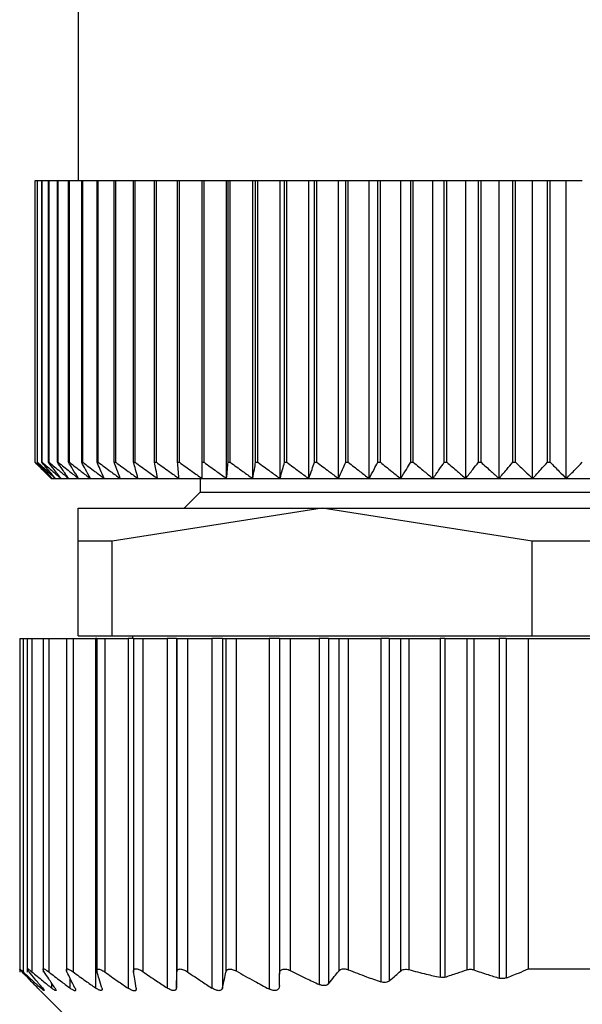
# Model space of a CAD drawing. Units: millimetres. Extents: x 286 to 2459, y 313 to 1577.
# Drawn here: x 819 to 829, y 1505 to 1523 of the extents above; entities that cross this region are included whole.
import ezdxf

# ---------------------------------------------------------------- set-up
doc = ezdxf.new("R2010")
doc.units = ezdxf.units.MM

msp = doc.modelspace()

# ---------------------------------------------------------------- linework, layer by layer
at = {"color": 7, "linetype": 'Continuous', "lineweight": 25}
for p, q in [((820.103, 1539.48), (820.103, 1519.98)), ((819.307, 1514.78), (819.307, 1519.98)), ((819.307, 1519.98), (819.309, 1519.98)), ((819.309, 1514.78), (819.309, 1519.98)), ((819.309, 1519.98), (819.348, 1519.98)), ((819.348, 1514.78), (819.348, 1519.98)), ((819.348, 1519.98), (819.352, 1519.98)), ((819.352, 1514.78), (819.352, 1519.98)), ((819.352, 1519.98), (819.43, 1519.98)), ((819.43, 1514.78), (819.43, 1519.98)), ((819.43, 1519.98), (819.438, 1519.98)), ((819.438, 1514.78), (819.438, 1519.98)), ((819.438, 1519.98), (819.553, 1519.98)), ((819.553, 1514.78), (819.553, 1519.98)), ((819.553, 1519.98), (819.565, 1519.98)), ((819.565, 1514.78), (819.565, 1519.98)), ((819.565, 1519.98), (819.718, 1519.98)), ((819.718, 1514.78), (819.718, 1519.98)), ((819.718, 1519.98), (819.732, 1519.98)), ((819.732, 1514.78), (819.732, 1519.98)), ((819.732, 1519.98), (819.922, 1519.98)), ((819.922, 1514.78), (819.922, 1519.98)), ((819.922, 1519.98), (819.94, 1519.98)), ((819.94, 1514.78), (819.94, 1519.98)), ((819.94, 1519.98), (820.166, 1519.98)), ((820.166, 1514.78), (820.166, 1519.98)), ((820.166, 1519.98), (820.187, 1519.98)), ((820.187, 1514.78), (820.187, 1519.98)), ((820.187, 1519.98), (820.448, 1519.98)), ((820.448, 1514.78), (820.448, 1519.98)), ((820.448, 1519.98), (820.472, 1519.98)), ((820.472, 1514.78), (820.472, 1519.98)), ((820.472, 1519.98), (820.767, 1519.98)), ((820.767, 1514.78), (820.767, 1519.98)), ((820.767, 1519.98), (820.794, 1519.98)), ((820.794, 1514.78), (820.794, 1519.98)), ((820.794, 1519.98), (821.122, 1519.98)), ((821.122, 1514.78), (821.122, 1519.98)), ((821.122, 1519.98), (821.152, 1519.98)), ((821.152, 1514.78), (821.152, 1519.98)), ((821.152, 1519.98), (821.511, 1519.98)), ((821.511, 1514.78), (821.511, 1519.98)), ((821.511, 1519.98), (821.543, 1519.98)), ((821.543, 1514.78), (821.543, 1519.98)), ((821.543, 1519.98), (821.933, 1519.98)), ((821.933, 1514.78), (821.933, 1519.98)), ((821.933, 1519.98), (821.967, 1519.98)), ((821.967, 1514.78), (821.967, 1519.98)), ((821.967, 1519.98), (822.385, 1519.98)), ((822.385, 1514.78), (822.385, 1519.98)), ((822.385, 1519.98), (822.422, 1519.98)), ((822.422, 1514.78), (822.422, 1519.98)), ((822.422, 1519.98), (822.839, 1519.98)), ((822.839, 1514.48), (822.839, 1519.98)), ((822.839, 1519.98), (822.866, 1519.98)), ((822.866, 1514.78), (822.866, 1519.98)), ((822.866, 1519.98), (822.905, 1519.98)), ((822.905, 1514.78), (822.905, 1519.98)), ((822.905, 1519.98), (823.32, 1519.98)), ((823.32, 1514.48), (823.32, 1519.98)), ((823.32, 1519.98), (823.374, 1519.98)), ((823.374, 1514.78), (823.374, 1519.98)), ((823.374, 1519.98), (823.415, 1519.98)), ((823.415, 1514.78), (823.415, 1519.98)), ((823.415, 1519.98), (823.825, 1519.98)), ((823.825, 1514.48), (823.825, 1519.98)), ((823.825, 1519.98), (823.906, 1519.98)), ((823.906, 1514.78), (823.906, 1519.98)), ((823.906, 1519.98), (823.949, 1519.98)), ((823.949, 1514.78), (823.949, 1519.98)), ((823.949, 1519.98), (824.353, 1519.98)), ((824.353, 1514.48), (824.353, 1519.98)), ((824.353, 1519.98), (824.461, 1519.98)), ((824.461, 1514.78), (824.461, 1519.98)), ((824.461, 1519.98), (824.505, 1519.98)), ((824.505, 1514.78), (824.505, 1519.98)), ((824.505, 1519.98), (824.901, 1519.98)), ((824.901, 1514.48), (824.901, 1519.98)), ((824.901, 1519.98), (825.035, 1519.98)), ((825.035, 1514.78), (825.035, 1519.98)), ((825.035, 1519.98), (825.081, 1519.98)), ((825.081, 1514.78), (825.081, 1519.98)), ((825.081, 1519.98), (825.467, 1519.98)), ((825.467, 1514.48), (825.467, 1519.98)), ((825.467, 1519.98), (825.627, 1519.98)), ((825.627, 1514.78), (825.627, 1519.98)), ((825.627, 1519.98), (825.674, 1519.98)), ((825.674, 1514.78), (825.674, 1519.98)), ((825.674, 1519.98), (826.049, 1519.98)), ((826.049, 1514.48), (826.049, 1519.98)), ((826.049, 1519.98), (826.234, 1519.98)), ((826.234, 1514.78), (826.234, 1519.98)), ((826.234, 1519.98), (826.282, 1519.98)), ((826.282, 1514.78), (826.282, 1519.98)), ((826.282, 1519.98), (826.644, 1519.98)), ((826.644, 1514.48), (826.644, 1519.98)), ((826.644, 1519.98), (826.853, 1519.98)), ((826.853, 1514.78), (826.853, 1519.98)), ((826.853, 1519.98), (826.902, 1519.98)), ((826.902, 1514.78), (826.902, 1519.98)), ((826.902, 1519.98), (827.249, 1519.98)), ((827.249, 1514.48), (827.249, 1519.98)), ((827.249, 1519.98), (827.482, 1519.98)), ((827.482, 1514.78), (827.482, 1519.98)), ((827.482, 1519.98), (827.531, 1519.98)), ((827.531, 1514.78), (827.531, 1519.98)), ((827.531, 1519.98), (827.863, 1519.98)), ((827.863, 1514.48), (827.863, 1519.98)), ((827.863, 1519.98), (828.117, 1519.98)), ((828.117, 1514.78), (828.117, 1519.98)), ((828.117, 1519.98), (828.167, 1519.98)), ((828.167, 1514.78), (828.167, 1519.98)), ((828.167, 1519.98), (828.481, 1519.98)), ((828.481, 1514.48), (828.481, 1519.98)), ((828.481, 1519.98), (828.757, 1519.98)), ((828.757, 1514.78), (828.757, 1519.98)), ((828.757, 1519.98), (828.807, 1519.98)), ((828.807, 1514.78), (828.807, 1519.98)), ((828.807, 1519.98), (829.103, 1519.98)), ((829.103, 1514.48), (829.103, 1519.98)), ((829.103, 1519.98), (829.398, 1519.98)), ((819.307, 1514.78), (819.309, 1514.78)), ((819.348, 1514.78), (819.352, 1514.78)), ((819.43, 1514.78), (819.438, 1514.78)), ((819.553, 1514.78), (819.565, 1514.78)), ((819.718, 1514.78), (819.732, 1514.78)), ((819.922, 1514.78), (819.94, 1514.78)), ((820.166, 1514.78), (820.187, 1514.78)), ((820.448, 1514.78), (820.472, 1514.78)), ((820.767, 1514.78), (820.794, 1514.78)), ((821.122, 1514.78), (821.152, 1514.78)), ((821.511, 1514.78), (821.543, 1514.78)), ((821.933, 1514.78), (821.967, 1514.78)), ((822.385, 1514.78), (822.422, 1514.78)), ((822.866, 1514.78), (822.905, 1514.78)), ((823.374, 1514.78), (823.415, 1514.78)), ((823.906, 1514.78), (823.949, 1514.78)), ((824.461, 1514.78), (824.505, 1514.78)), ((825.035, 1514.78), (825.081, 1514.78)), ((825.627, 1514.78), (825.674, 1514.78)), ((826.234, 1514.78), (826.282, 1514.78)), ((826.853, 1514.78), (826.902, 1514.78)), ((827.482, 1514.78), (827.531, 1514.78)), ((828.117, 1514.78), (828.167, 1514.78)), ((828.757, 1514.78), (828.807, 1514.78)), ((819.603, 1514.48), (819.623, 1514.48)), ((819.623, 1514.48), (819.684, 1514.48)), ((819.684, 1514.48), (819.785, 1514.48)), ((819.785, 1514.48), (819.926, 1514.48)), ((819.926, 1514.48), (820.107, 1514.48)), ((820.107, 1514.48), (820.326, 1514.48)), ((820.326, 1514.48), (820.582, 1514.48)), ((820.582, 1514.48), (820.876, 1514.48)), ((820.876, 1514.48), (821.204, 1514.48)), ((821.204, 1514.48), (821.566, 1514.48)), ((821.566, 1514.48), (821.96, 1514.48)), ((821.96, 1514.48), (822.385, 1514.48)), ((822.353, 1514.48), (822.353, 1514.23)), ((822.385, 1514.48), (822.839, 1514.48)), ((822.839, 1514.48), (823.32, 1514.48)), ((823.32, 1514.48), (823.825, 1514.48)), ((823.825, 1514.48), (824.353, 1514.48)), ((824.353, 1514.48), (824.901, 1514.48)), ((824.901, 1514.48), (825.467, 1514.48)), ((825.467, 1514.48), (826.049, 1514.48)), ((826.049, 1514.48), (826.644, 1514.48)), ((826.644, 1514.48), (827.249, 1514.48)), ((827.249, 1514.48), (827.863, 1514.48)), ((827.863, 1514.48), (828.481, 1514.48)), ((828.481, 1514.48), (829.103, 1514.48)), ((829.103, 1514.48), (829.724, 1514.48)), ((822.353, 1514.23), (822.053, 1513.93)), ((822.353, 1514.23), (835.853, 1514.23)), ((820.103, 1513.324), (820.103, 1513.93)), ((820.103, 1513.93), (824.603, 1513.93)), ((824.603, 1513.93), (820.73, 1513.324)), ((824.603, 1513.93), (833.603, 1513.93)), ((828.476, 1513.324), (824.603, 1513.93)), ((820.73, 1513.324), (820.103, 1513.324)), ((820.103, 1511.58), (820.103, 1513.324)), ((820.73, 1511.58), (820.73, 1513.324)), ((829.73, 1513.324), (828.476, 1513.324)), ((828.476, 1511.58), (828.476, 1513.324)), ((820.103, 1511.58), (820.73, 1511.58)), ((820.73, 1511.58), (828.476, 1511.58)), ((821.103, 1511.58), (821.103, 1511.53)), ((828.476, 1511.58), (829.73, 1511.58)), ((819.023, 1511.53), (819.023, 1505.369)), ((819.023, 1511.53), (819.085, 1511.53)), ((819.085, 1511.53), (819.085, 1505.376)), ((819.085, 1511.53), (819.163, 1511.53)), ((819.163, 1511.53), (819.163, 1505.373)), ((819.163, 1511.53), (819.245, 1511.53)), ((819.245, 1511.53), (819.245, 1505.379)), ((819.245, 1511.53), (819.453, 1511.53)), ((819.453, 1511.53), (819.453, 1505.371)), ((819.453, 1511.53), (819.559, 1511.53)), ((819.559, 1511.53), (819.559, 1505.376)), ((819.559, 1511.53), (819.883, 1511.53)), ((819.883, 1511.53), (819.883, 1505.37)), ((819.883, 1511.53), (820.006, 1511.53)), ((820.006, 1511.53), (820.006, 1505.376)), ((820.006, 1511.53), (820.419, 1511.53)), ((820.419, 1511.53), (820.419, 1505.081)), ((820.443, 1511.53), (820.419, 1511.53)), ((820.443, 1511.53), (820.443, 1505.368)), ((820.443, 1511.53), (820.592, 1511.53)), ((820.592, 1511.53), (820.592, 1505.374)), ((820.592, 1511.53), (821.023, 1511.53)), ((821.023, 1511.53), (821.023, 1505.074)), ((821.123, 1511.53), (821.023, 1511.53)), ((821.123, 1511.53), (821.123, 1505.373)), ((821.123, 1511.53), (821.294, 1511.53)), ((821.294, 1511.53), (821.294, 1505.381)), ((821.294, 1511.53), (821.741, 1511.53)), ((821.741, 1511.53), (821.741, 1505.079)), ((821.913, 1511.53), (821.741, 1511.53)), ((821.913, 1511.53), (821.913, 1505.08)), ((821.913, 1511.53), (821.923, 1511.53)), ((821.923, 1511.53), (821.923, 1505.375)), ((821.923, 1511.53), (822.118, 1511.53)), ((822.118, 1511.53), (822.118, 1505.375)), ((822.118, 1511.53), (822.567, 1511.53)), ((822.567, 1511.53), (822.567, 1505.076)), ((822.761, 1511.53), (822.567, 1511.53)), ((822.761, 1511.53), (822.761, 1505.077)), ((822.761, 1511.53), (822.825, 1511.53)), ((822.825, 1511.53), (822.825, 1505.373)), ((822.825, 1511.53), (823.013, 1511.53)), ((823.013, 1511.53), (823.013, 1505.392)), ((823.013, 1511.53), (823.623, 1511.53)), ((823.623, 1511.53), (823.623, 1505.06)), ((823.813, 1511.53), (823.623, 1511.53)), ((823.813, 1511.53), (823.813, 1505.333)), ((823.813, 1511.53), (824.013, 1511.53)), ((824.013, 1511.53), (824.013, 1505.401)), ((824.013, 1511.53), (824.543, 1511.53)), ((824.543, 1511.53), (824.543, 1505.144)), ((824.719, 1511.53), (824.543, 1511.53)), ((824.719, 1511.53), (824.719, 1505.157)), ((824.719, 1511.53), (824.907, 1511.53)), ((824.907, 1511.53), (824.907, 1505.391)), ((824.907, 1511.53), (825.083, 1511.53)), ((825.083, 1511.53), (825.083, 1505.416)), ((825.083, 1511.53), (825.683, 1511.53)), ((825.683, 1511.53), (825.683, 1505.192)), ((825.839, 1511.53), (825.683, 1511.53)), ((825.839, 1511.53), (825.839, 1505.21)), ((825.839, 1511.53), (826.047, 1511.53)), ((826.047, 1511.53), (826.047, 1505.39)), ((826.047, 1511.53), (826.199, 1511.53)), ((826.199, 1511.53), (826.199, 1505.417)), ((826.199, 1511.53), (826.776, 1511.53)), ((826.776, 1511.53), (826.776, 1505.276)), ((826.864, 1511.53), (826.776, 1511.53)), ((826.864, 1511.53), (826.864, 1505.278)), ((826.864, 1511.53), (827.271, 1511.53)), ((827.271, 1511.53), (827.271, 1505.414)), ((827.271, 1511.53), (827.396, 1511.53)), ((827.396, 1511.53), (827.396, 1505.413)), ((827.396, 1511.53), (827.868, 1511.53)), ((827.868, 1511.53), (827.868, 1505.26)), ((827.992, 1511.53), (827.868, 1511.53)), ((827.992, 1511.53), (827.992, 1505.263)), ((827.992, 1511.53), (828.403, 1511.53)), ((828.403, 1511.53), (829.803, 1511.53)), ((828.403, 1511.53), (828.403, 1505.43)), ((828.403, 1505.43), (829.803, 1505.43)), ((819.407, 1505.026), (819.903, 1504.53))]:
    msp.add_line(p, q, dxfattribs=at)
at = {"color": 8, "linetype": 'Continuous', "lineweight": 25}
for p, q in [((819.947, 1505.267), (819.947, 1505.077)), ((819.411, 1505.116), (819.411, 1505.079)), ((819.611, 1505.17), (819.611, 1505.078))]:
    msp.add_line(p, q, dxfattribs=at)
at = {"color": 7, "linetype": 'Continuous', "lineweight": 25}
for points, knots in [([(819.603, 1514.48), (819.547, 1514.536), (819.449, 1514.635), (819.35, 1514.736), (819.307, 1514.78)], [0, 0, 0, 0, 0.56, 1, 1, 1, 1]), ([(819.309, 1514.78), (819.367, 1514.724), (819.472, 1514.623), (819.577, 1514.524), (819.623, 1514.48)], [0, 0, 0, 0, 0.56, 1, 1, 1, 1]), ([(819.623, 1514.48), (819.571, 1514.536), (819.479, 1514.635), (819.388, 1514.736), (819.348, 1514.78)], [0, 0, 0, 0, 0.56, 1, 1, 1, 1]), ([(819.352, 1514.78), (819.414, 1514.724), (819.524, 1514.623), (819.635, 1514.524), (819.684, 1514.48)], [0, 0, 0, 0, 0.56, 1, 1, 1, 1]), ([(819.684, 1514.48), (819.636, 1514.536), (819.551, 1514.635), (819.467, 1514.736), (819.43, 1514.78)], [0, 0, 0, 0, 0.56, 1, 1, 1, 1]), ([(819.438, 1514.78), (819.502, 1514.724), (819.618, 1514.623), (819.734, 1514.524), (819.785, 1514.48)], [0, 0, 0, 0, 0.56, 1, 1, 1, 1]), ([(819.785, 1514.48), (819.742, 1514.536), (819.664, 1514.635), (819.587, 1514.736), (819.553, 1514.78)], [0, 0, 0, 0, 0.56, 1, 1, 1, 1]), ([(819.565, 1514.78), (819.632, 1514.724), (819.752, 1514.623), (819.873, 1514.524), (819.926, 1514.48)], [0, 0, 0, 0, 0.56, 1, 1, 1, 1]), ([(819.926, 1514.48), (819.887, 1514.536), (819.817, 1514.635), (819.748, 1514.736), (819.718, 1514.78)], [0, 0, 0, 0, 0.56, 1, 1, 1, 1]), ([(819.732, 1514.78), (819.802, 1514.724), (819.926, 1514.623), (820.052, 1514.524), (820.107, 1514.48)], [0, 0, 0, 0, 0.5600002, 1, 1, 1, 1]), ([(820.107, 1514.48), (820.072, 1514.536), (820.01, 1514.635), (819.949, 1514.736), (819.922, 1514.78)], [0, 0, 0, 0, 0.56, 1, 1, 1, 1]), ([(819.94, 1514.78), (820.012, 1514.724), (820.14, 1514.623), (820.269, 1514.524), (820.326, 1514.48)], [0, 0, 0, 0, 0.56, 1, 1, 1, 1]), ([(820.326, 1514.48), (820.296, 1514.536), (820.242, 1514.635), (820.189, 1514.736), (820.166, 1514.78)], [0, 0, 0, 0, 0.56, 1, 1, 1, 1]), ([(820.187, 1514.78), (820.26, 1514.724), (820.392, 1514.623), (820.524, 1514.524), (820.582, 1514.48)], [0, 0, 0, 0, 0.56, 1, 1, 1, 1]), ([(820.582, 1514.48), (820.557, 1514.536), (820.512, 1514.635), (820.468, 1514.736), (820.448, 1514.78)], [0, 0, 0, 0, 0.56, 1, 1, 1, 1]), ([(820.472, 1514.78), (820.547, 1514.724), (820.681, 1514.623), (820.816, 1514.524), (820.876, 1514.48)], [0, 0, 0, 0, 0.56, 1, 1, 1, 1]), ([(820.876, 1514.48), (820.855, 1514.536), (820.819, 1514.635), (820.783, 1514.736), (820.767, 1514.78)], [0, 0, 0, 0, 0.56, 1, 1, 1, 1]), ([(820.794, 1514.78), (820.87, 1514.724), (821.006, 1514.623), (821.143, 1514.524), (821.204, 1514.48)], [0, 0, 0, 0, 0.56, 1, 1, 1, 1]), ([(821.204, 1514.48), (821.189, 1514.536), (821.161, 1514.635), (821.134, 1514.736), (821.122, 1514.78)], [0, 0, 0, 0, 0.56, 1, 1, 1, 1]), ([(821.152, 1514.78), (821.229, 1514.724), (821.366, 1514.623), (821.505, 1514.524), (821.566, 1514.48)], [0, 0, 0, 0, 0.56, 1, 1, 1, 1]), ([(821.566, 1514.48), (821.556, 1514.536), (821.537, 1514.635), (821.519, 1514.736), (821.511, 1514.78)], [0, 0, 0, 0, 0.56, 1, 1, 1, 1]), ([(821.543, 1514.78), (821.621, 1514.724), (821.759, 1514.623), (821.899, 1514.524), (821.96, 1514.48)], [0, 0, 0, 0, 0.56, 1, 1, 1, 1]), ([(821.96, 1514.48), (821.955, 1514.536), (821.946, 1514.635), (821.937, 1514.736), (821.933, 1514.78)], [0, 0, 0, 0, 0.56, 1, 1, 1, 1]), ([(821.967, 1514.78), (822.045, 1514.724), (822.184, 1514.623), (822.324, 1514.524), (822.385, 1514.48)], [0, 0, 0, 0, 0.560028, 1, 1, 1, 1]), ([(822.385, 1514.48), (822.385, 1514.536), (822.385, 1514.635), (822.385, 1514.736), (822.385, 1514.78)], [0, 0, 0, 0, 0.559979, 1, 1, 1, 1]), ([(822.422, 1514.78), (822.499, 1514.724), (822.638, 1514.623), (822.778, 1514.524), (822.839, 1514.48)], [0, 0, 0, 0, 0.56, 1, 1, 1, 1]), ([(822.839, 1514.48), (822.844, 1514.536), (822.853, 1514.635), (822.862, 1514.736), (822.866, 1514.78)], [0, 0, 0, 0, 0.56, 1, 1, 1, 1]), ([(822.905, 1514.78), (822.982, 1514.724), (823.12, 1514.623), (823.259, 1514.524), (823.32, 1514.48)], [0, 0, 0, 0, 0.56, 1, 1, 1, 1]), ([(823.32, 1514.48), (823.33, 1514.536), (823.348, 1514.635), (823.366, 1514.736), (823.374, 1514.78)], [0, 0, 0, 0, 0.5599998, 1, 1, 1, 1]), ([(823.415, 1514.78), (823.491, 1514.724), (823.627, 1514.623), (823.765, 1514.524), (823.825, 1514.48)], [0, 0, 0, 0, 0.56, 1, 1, 1, 1]), ([(823.825, 1514.48), (823.84, 1514.536), (823.867, 1514.635), (823.894, 1514.736), (823.906, 1514.78)], [0, 0, 0, 0, 0.56, 1, 1, 1, 1]), ([(823.949, 1514.78), (824.024, 1514.724), (824.158, 1514.623), (824.293, 1514.524), (824.353, 1514.48)], [0, 0, 0, 0, 0.56, 1, 1, 1, 1]), ([(824.353, 1514.48), (824.373, 1514.536), (824.409, 1514.635), (824.445, 1514.736), (824.461, 1514.78)], [0, 0, 0, 0, 0.56, 1, 1, 1, 1]), ([(824.505, 1514.78), (824.579, 1514.724), (824.71, 1514.623), (824.843, 1514.524), (824.901, 1514.48)], [0, 0, 0, 0, 0.56, 1, 1, 1, 1]), ([(824.901, 1514.48), (824.926, 1514.536), (824.971, 1514.635), (825.016, 1514.736), (825.035, 1514.78)], [0, 0, 0, 0, 0.56, 1, 1, 1, 1]), ([(825.081, 1514.78), (825.153, 1514.724), (825.281, 1514.623), (825.41, 1514.524), (825.467, 1514.48)], [0, 0, 0, 0, 0.56, 1, 1, 1, 1]), ([(825.467, 1514.48), (825.497, 1514.536), (825.551, 1514.635), (825.604, 1514.736), (825.627, 1514.78)], [0, 0, 0, 0, 0.56, 1, 1, 1, 1]), ([(825.674, 1514.78), (825.744, 1514.724), (825.868, 1514.623), (825.994, 1514.524), (826.049, 1514.48)], [0, 0, 0, 0, 0.56, 1, 1, 1, 1]), ([(826.049, 1514.48), (826.084, 1514.536), (826.146, 1514.635), (826.207, 1514.736), (826.234, 1514.78)], [0, 0, 0, 0, 0.56, 1, 1, 1, 1]), ([(826.282, 1514.78), (826.349, 1514.724), (826.47, 1514.623), (826.591, 1514.524), (826.644, 1514.48)], [0, 0, 0, 0, 0.56, 1, 1, 1, 1]), ([(826.644, 1514.48), (826.683, 1514.536), (826.753, 1514.635), (826.822, 1514.736), (826.853, 1514.78)], [0, 0, 0, 0, 0.56, 1, 1, 1, 1]), ([(826.902, 1514.78), (826.967, 1514.724), (827.082, 1514.623), (827.198, 1514.524), (827.249, 1514.48)], [0, 0, 0, 0, 0.56, 1, 1, 1, 1]), ([(827.249, 1514.48), (827.293, 1514.536), (827.371, 1514.635), (827.448, 1514.736), (827.482, 1514.78)], [0, 0, 0, 0, 0.56, 1, 1, 1, 1]), ([(827.531, 1514.78), (827.593, 1514.724), (827.703, 1514.623), (827.814, 1514.524), (827.863, 1514.48)], [0, 0, 0, 0, 0.56, 1, 1, 1, 1]), ([(827.863, 1514.48), (827.91, 1514.536), (827.996, 1514.635), (828.08, 1514.736), (828.117, 1514.78)], [0, 0, 0, 0, 0.56, 1, 1, 1, 1]), ([(828.167, 1514.78), (828.226, 1514.724), (828.33, 1514.623), (828.435, 1514.524), (828.481, 1514.48)], [0, 0, 0, 0, 0.56, 1, 1, 1, 1]), ([(828.481, 1514.48), (828.533, 1514.536), (828.625, 1514.635), (828.717, 1514.736), (828.757, 1514.78)], [0, 0, 0, 0, 0.56, 1, 1, 1, 1]), ([(828.807, 1514.78), (828.862, 1514.724), (828.96, 1514.623), (829.059, 1514.524), (829.103, 1514.48)], [0, 0, 0, 0, 0.56, 1, 1, 1, 1]), ([(829.103, 1514.48), (829.158, 1514.536), (829.257, 1514.635), (829.355, 1514.736), (829.398, 1514.78)], [0, 0, 0, 0, 0.56, 1, 1, 1, 1]), ([(819.069, 1505.375), (819.062, 1505.383), (819.047, 1505.398), (819.032, 1505.415), (819.023, 1505.426), (819.022, 1505.429), (819.027, 1505.426), (819.04, 1505.416), (819.059, 1505.399), (819.076, 1505.384), (819.085, 1505.376)], [0, 0, 0, 0, 0.139839, 0.267872, 0.386503, 0.498739, 0.611687, 0.730899, 0.859502, 1, 1, 1, 1]), ([(819.356, 1505.077), (819.302, 1505.132), (819.206, 1505.23), (819.111, 1505.33), (819.069, 1505.375)], [0, 0, 0, 0, 0.56, 1, 1, 1, 1]), ([(819.085, 1505.376), (819.145, 1505.32), (819.254, 1505.22), (819.363, 1505.122), (819.411, 1505.079)], [0, 0, 0, 0, 0.559999, 1, 1, 1, 1]), ([(819.196, 1505.378), (819.189, 1505.387), (819.177, 1505.402), (819.166, 1505.42), (819.162, 1505.43), (819.165, 1505.434), (819.175, 1505.431), (819.192, 1505.42), (819.215, 1505.403), (819.235, 1505.387), (819.245, 1505.379)], [0, 0, 0, 0, 0.140129, 0.268239, 0.386767, 0.498775, 0.611446, 0.730531, 0.859207, 1, 1, 1, 1]), ([(819.44, 1505.081), (819.394, 1505.136), (819.312, 1505.234), (819.231, 1505.334), (819.196, 1505.378)], [0, 0, 0, 0, 0.56, 1, 1, 1, 1]), ([(819.245, 1505.379), (819.313, 1505.322), (819.434, 1505.221), (819.557, 1505.122), (819.611, 1505.078)], [0, 0, 0, 0, 0.56, 1, 1, 1, 1]), ([(819.473, 1505.378), (819.468, 1505.387), (819.458, 1505.403), (819.452, 1505.42), (819.453, 1505.43), (819.461, 1505.434), (819.476, 1505.43), (819.498, 1505.419), (819.526, 1505.401), (819.547, 1505.385), (819.559, 1505.376)], [0, 0, 0, 0, 0.140125, 0.268171, 0.386673, 0.498819, 0.610916, 0.729831, 0.858701, 1, 1, 1, 1]), ([(819.672, 1505.078), (819.635, 1505.134), (819.568, 1505.233), (819.502, 1505.334), (819.473, 1505.378)], [0, 0, 0, 0, 0.56, 1, 1, 1, 1]), ([(819.559, 1505.376), (819.631, 1505.32), (819.76, 1505.219), (819.89, 1505.121), (819.947, 1505.077)], [0, 0, 0, 0, 0.56, 1, 1, 1, 1]), ([(819.894, 1505.376), (819.89, 1505.384), (819.883, 1505.4), (819.882, 1505.417), (819.887, 1505.427), (819.899, 1505.431), (819.918, 1505.428), (819.942, 1505.417), (819.973, 1505.4), (819.995, 1505.385), (820.006, 1505.376)], [0, 0, 0, 0, 0.139896, 0.267939, 0.386559, 0.498801, 0.611576, 0.730723, 0.859367, 1, 1, 1, 1]), ([(820.042, 1505.074), (820.014, 1505.13), (819.964, 1505.23), (819.915, 1505.331), (819.894, 1505.376)], [0, 0, 0, 0, 0.56, 1, 1, 1, 1]), ([(820.006, 1505.376), (820.083, 1505.321), (820.22, 1505.221), (820.358, 1505.124), (820.419, 1505.081)], [0, 0, 0, 0, 0.56, 1, 1, 1, 1]), ([(820.447, 1505.376), (820.445, 1505.384), (820.441, 1505.4), (820.445, 1505.417), (820.455, 1505.427), (820.472, 1505.43), (820.494, 1505.426), (820.523, 1505.415), (820.556, 1505.398), (820.58, 1505.382), (820.592, 1505.374)], [0, 0, 0, 0, 0.139813, 0.267776, 0.386398, 0.498816, 0.611165, 0.730197, 0.858995, 1, 1, 1, 1]), ([(820.539, 1505.08), (820.521, 1505.135), (820.491, 1505.233), (820.46, 1505.332), (820.447, 1505.376)], [0, 0, 0, 0, 0.56, 1, 1, 1, 1]), ([(820.592, 1505.374), (820.672, 1505.317), (820.815, 1505.216), (820.96, 1505.117), (821.023, 1505.074)], [0, 0, 0, 0, 0.56, 1, 1, 1, 1]), ([(821.124, 1505.379), (821.123, 1505.387), (821.122, 1505.403), (821.129, 1505.421), (821.143, 1505.432), (821.164, 1505.436), (821.19, 1505.433), (821.221, 1505.422), (821.257, 1505.405), (821.282, 1505.389), (821.294, 1505.381)], [0, 0, 0, 0, 0.14041, 0.268624, 0.387075, 0.498834, 0.611444, 0.730466, 0.859129, 1, 1, 1, 1]), ([(821.172, 1505.074), (821.163, 1505.131), (821.147, 1505.231), (821.131, 1505.334), (821.124, 1505.379)], [0, 0, 0, 0, 0.56, 1, 1, 1, 1]), ([(821.294, 1505.381), (821.377, 1505.324), (821.526, 1505.222), (821.675, 1505.123), (821.741, 1505.079)], [0, 0, 0, 0, 0.56, 1, 1, 1, 1]), ([(821.913, 1505.08), (821.915, 1505.135), (821.918, 1505.232), (821.921, 1505.331), (821.923, 1505.375)], [0, 0, 0, 0, 0.56, 1, 1, 1, 1]), ([(821.923, 1505.375), (821.924, 1505.383), (821.926, 1505.399), (821.938, 1505.416), (821.956, 1505.427), (821.98, 1505.431), (822.009, 1505.427), (822.043, 1505.417), (822.08, 1505.4), (822.105, 1505.384), (822.118, 1505.375)], [0, 0, 0, 0, 0.140166, 0.268292, 0.386821, 0.498825, 0.611451, 0.730514, 0.859188, 1, 1, 1, 1]), ([(822.118, 1505.375), (822.202, 1505.319), (822.351, 1505.218), (822.501, 1505.119), (822.567, 1505.076)], [0, 0, 0, 0, 0.56, 1, 1, 1, 1]), ([(822.761, 1505.077), (822.773, 1505.131), (822.794, 1505.229), (822.816, 1505.329), (822.825, 1505.373)], [0, 0, 0, 0, 0.56, 1, 1, 1, 1]), ([(822.825, 1505.373), (822.83, 1505.387), (822.838, 1505.407), (822.863, 1505.422), (822.886, 1505.428), (822.913, 1505.428), (822.944, 1505.422), (822.978, 1505.41), (823.001, 1505.398), (823.013, 1505.392)], [0, 0, 0, 0, 0.267064, 0.386385, 0.498684, 0.615862, 0.73646, 0.863611, 1, 1, 1, 1]), ([(823.013, 1505.392), (823.126, 1505.329), (823.328, 1505.216), (823.533, 1505.108), (823.623, 1505.06)], [0, 0, 0, 0, 0.559996, 1, 1, 1, 1]), ([(823.813, 1505.333), (823.815, 1505.353), (823.819, 1505.381), (823.842, 1505.408), (823.864, 1505.422), (823.894, 1505.429), (823.931, 1505.429), (823.972, 1505.419), (823.999, 1505.407), (824.013, 1505.401)], [0, 0, 0, 0, 0.274799, 0.392352, 0.498248, 0.620561, 0.741817, 0.866828, 1, 1, 1, 1]), ([(824.013, 1505.401), (824.111, 1505.352), (824.287, 1505.264), (824.465, 1505.18), (824.543, 1505.144)], [0, 0, 0, 0, 0.559947, 1, 1, 1, 1]), ([(824.719, 1505.157), (824.754, 1505.2), (824.817, 1505.278), (824.879, 1505.357), (824.907, 1505.391)], [0, 0, 0, 0, 0.5599996, 1, 1, 1, 1]), ([(824.907, 1505.391), (824.916, 1505.401), (824.934, 1505.419), (824.977, 1505.433), (825.028, 1505.434), (825.064, 1505.422), (825.083, 1505.416)], [0, 0, 0, 0, 0.263423, 0.499232, 0.743639, 1, 1, 1, 1]), ([(825.083, 1505.416), (825.194, 1505.372), (825.393, 1505.294), (825.594, 1505.223), (825.683, 1505.192)], [0, 0, 0, 0, 0.5598518, 1, 1, 1, 1]), ([(825.839, 1505.21), (825.878, 1505.243), (825.947, 1505.302), (826.016, 1505.363), (826.047, 1505.39)], [0, 0, 0, 0, 0.56, 1, 1, 1, 1]), ([(826.047, 1505.39), (826.056, 1505.398), (826.075, 1505.412), (826.114, 1505.423), (826.156, 1505.426), (826.185, 1505.42), (826.199, 1505.417)], [0, 0, 0, 0, 0.2695246, 0.5197214, 0.759766, 1, 1, 1, 1]), ([(826.199, 1505.417), (826.306, 1505.389), (826.498, 1505.338), (826.691, 1505.295), (826.776, 1505.276)], [0, 0, 0, 0, 0.55999, 1, 1, 1, 1]), ([(826.864, 1505.278), (826.94, 1505.303), (827.077, 1505.346), (827.212, 1505.393), (827.271, 1505.414)], [0, 0, 0, 0, 0.5599988, 1, 1, 1, 1]), ([(827.271, 1505.414), (827.281, 1505.417), (827.3, 1505.423), (827.332, 1505.425), (827.365, 1505.422), (827.386, 1505.416), (827.396, 1505.413)], [0, 0, 0, 0, 0.253299, 0.498431, 0.74837, 1, 1, 1, 1]), ([(827.396, 1505.413), (827.484, 1505.383), (827.64, 1505.33), (827.798, 1505.281), (827.868, 1505.26)], [0, 0, 0, 0, 0.560001, 1, 1, 1, 1]), ([(827.992, 1505.263), (828.069, 1505.293), (828.207, 1505.347), (828.343, 1505.405), (828.403, 1505.43)], [0, 0, 0, 0, 0.559999, 1, 1, 1, 1]), ([(823.813, 1505.122), (823.813, 1505.161), (823.813, 1505.232), (823.813, 1505.302), (823.813, 1505.333)], [0, 0, 0, 0, 0.560001, 1, 1, 1, 1]), ([(825.839, 1505.21), (825.829, 1505.203), (825.811, 1505.189), (825.772, 1505.179), (825.728, 1505.179), (825.698, 1505.188), (825.683, 1505.192)], [0, 0, 0, 0, 0.2571035, 0.4987532, 0.7458783, 1, 1, 1, 1]), ([(826.864, 1505.278), (826.85, 1505.275), (826.822, 1505.269), (826.792, 1505.274), (826.776, 1505.276)], [0, 0, 0, 0, 0.501697, 1, 1, 1, 1]), ([(827.992, 1505.263), (827.982, 1505.26), (827.963, 1505.254), (827.932, 1505.251), (827.899, 1505.252), (827.878, 1505.257), (827.868, 1505.26)], [0, 0, 0, 0, 0.252946, 0.498364, 0.746973, 1, 1, 1, 1]), ([(819.356, 1505.077), (819.369, 1505.065), (819.387, 1505.046), (819.4, 1505.032), (819.404, 1505.029), (819.4, 1505.032), (819.387, 1505.046), (819.369, 1505.065), (819.356, 1505.077)], [0, 0, 0, 0, 0.250717, 0.378015, 0.499691, 0.621374, 0.748808, 1, 1, 1, 1]), ([(819.44, 1505.081), (819.45, 1505.069), (819.465, 1505.05), (819.473, 1505.036), (819.473, 1505.032), (819.465, 1505.035), (819.447, 1505.048), (819.425, 1505.067), (819.411, 1505.079)], [0, 0, 0, 0, 0.251294, 0.378382, 0.498942, 0.619722, 0.747451, 1, 1, 1, 1]), ([(819.672, 1505.078), (819.68, 1505.066), (819.692, 1505.046), (819.693, 1505.033), (819.688, 1505.029), (819.676, 1505.033), (819.652, 1505.046), (819.627, 1505.065), (819.611, 1505.078)], [0, 0, 0, 0, 0.251261, 0.378327, 0.498895, 0.619654, 0.747424, 1, 1, 1, 1]), ([(820.042, 1505.074), (820.047, 1505.062), (820.055, 1505.042), (820.05, 1505.029), (820.04, 1505.026), (820.023, 1505.03), (819.993, 1505.044), (819.965, 1505.064), (819.947, 1505.077)], [0, 0, 0, 0, 0.251176, 0.378199, 0.498781, 0.619507, 0.747364, 1, 1, 1, 1]), ([(820.539, 1505.08), (820.541, 1505.068), (820.545, 1505.049), (820.534, 1505.036), (820.521, 1505.032), (820.501, 1505.036), (820.467, 1505.049), (820.438, 1505.068), (820.419, 1505.081)], [0, 0, 0, 0, 0.251438, 0.378584, 0.499316, 0.620127, 0.747728, 1, 1, 1, 1]), ([(821.172, 1505.074), (821.172, 1505.061), (821.172, 1505.041), (821.157, 1505.027), (821.139, 1505.023), (821.114, 1505.027), (821.076, 1505.041), (821.044, 1505.061), (821.023, 1505.074)], [0, 0, 0, 0, 0.2513164, 0.3784115, 0.4988947, 0.6195747, 0.74738, 1, 1, 1, 1]), ([(821.913, 1505.08), (821.91, 1505.067), (821.906, 1505.048), (821.885, 1505.034), (821.864, 1505.03), (821.836, 1505.034), (821.795, 1505.047), (821.763, 1505.067), (821.741, 1505.079)], [0, 0, 0, 0, 0.2513, 0.378382, 0.498922, 0.619653, 0.747426, 1, 1, 1, 1]), ([(822.761, 1505.077), (822.755, 1505.064), (822.748, 1505.045), (822.721, 1505.031), (822.696, 1505.027), (822.666, 1505.031), (822.622, 1505.044), (822.589, 1505.063), (822.567, 1505.076)], [0, 0, 0, 0, 0.25129, 0.378368, 0.49892, 0.619661, 0.747431, 1, 1, 1, 1]), ([(823.813, 1505.122), (823.811, 1505.103), (823.808, 1505.077), (823.787, 1505.051), (823.765, 1505.037), (823.735, 1505.03), (823.7, 1505.032), (823.661, 1505.042), (823.636, 1505.054), (823.623, 1505.06)], [0, 0, 0, 0, 0.26467, 0.383057, 0.498383, 0.624137, 0.748268, 0.870478, 1, 1, 1, 1]), ([(824.719, 1505.157), (824.71, 1505.148), (824.692, 1505.131), (824.648, 1505.119), (824.596, 1505.123), (824.56, 1505.137), (824.543, 1505.144)], [0, 0, 0, 0, 0.259164, 0.499251, 0.748635, 1, 1, 1, 1])]:
    msp.add_open_spline(points, degree=3, knots=knots, dxfattribs=at)

doc.saveas('drawing.dxf')
